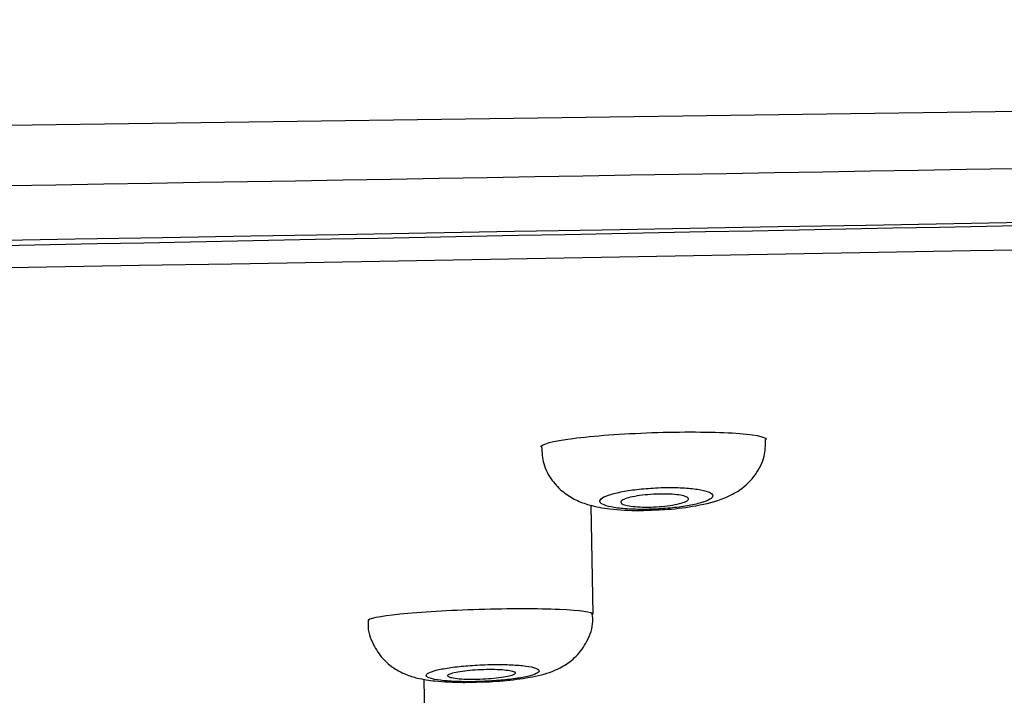
# Model space of a CAD drawing. Units: millimetres. Extents: x -21 to 1246, y -32 to 1954.
# Drawn here: x 1141 to 1158, y 1875 to 1887 of the extents above; entities that cross this region are included whole.
import ezdxf

# ---------------------------------------------------------------- set-up
doc = ezdxf.new("R2010")
doc.units = ezdxf.units.MM
doc.layers.add('Default', color=7, linetype='Continuous')
doc.layers.add('DV2_Default', color=7, linetype='Continuous')

# ---------------------------------------------------------------- blocks, each defined once
blk = doc.blocks.new('SE1')
at = {"layer": 'DV2_Default', "color": 7, "linetype": 'Continuous'}
for p, q in [((1150.884, 1876.416), (1150.85, 1878.349)), ((1147.903, 1874.073), (1147.882, 1875.264))]:
    blk.add_line(p, q, dxfattribs=at)
for centre, radius, start, end in [((986.78, 13465.093), 11581.017, 270.7393989, 271.2806604), ((-9.417, 70335.012), 68460.644, 270.95886866, 271.04996416), ((1510.235, -16431.461), 18318.149, 90.8371733, 91.1697881), ((-276.26, 82837.661), 80967.001, 270.92511148, 271.06635067), ((-116.549, 73687.314), 71815.748, 270.91586194, 271.08328239)]:
    blk.add_arc(centre, radius, start, end, dxfattribs=at)
for points, knots in [([(1151.927, 1879.639), (1152.457, 1879.657), (1152.978, 1879.655), (1153.726, 1879.611), (1153.948, 1879.569), (1153.956, 1879.52), (1153.956, 1879.519), (1153.956, 1879.518)], [0, 0, 0, 0, 0.495823, 0.495823, 0.991645, 0.991645, 1, 1, 1, 1]), ([(1149.957, 1879.387), (1149.957, 1879.435), (1150.164, 1879.489), (1150.883, 1879.583), (1151.398, 1879.621), (1151.927, 1879.639)], [0, 0, 0, 0, 0.495514, 0.495514, 1, 1, 1, 1]), ([(1151.992, 1878.27), (1152.072, 1878.272), (1152.307, 1878.28), (1152.761, 1878.343), (1153.147, 1878.437), (1153.506, 1878.617), (1153.772, 1878.871), (1153.937, 1879.201), (1153.943, 1879.408), (1153.943, 1879.516)], [0, 0, 0, 0, 0.076768, 0.264691, 0.489816, 0.616663, 0.763303, 0.894455, 1, 1, 1, 1]), ([(1149.969, 1879.388), (1149.974, 1879.278), (1149.986, 1879.078), (1150.139, 1878.793), (1150.345, 1878.578), (1150.58, 1878.434), (1150.854, 1878.336), (1151.198, 1878.276), (1151.618, 1878.251), (1151.888, 1878.264), (1151.992, 1878.27)], [0, 0, 0, 0, 0.107243, 0.227526, 0.332418, 0.432676, 0.538329, 0.6986, 0.899953, 1, 1, 1, 1]), ([(1151.988, 1878.658), (1151.877, 1878.653), (1151.765, 1878.643), (1151.661, 1878.631), (1151.557, 1878.619), (1151.458, 1878.604), (1151.373, 1878.586), (1151.286, 1878.569), (1151.211, 1878.549), (1151.153, 1878.529), (1151.093, 1878.508), (1151.05, 1878.486), (1151.026, 1878.464), (1151.002, 1878.442), (1150.996, 1878.42), (1151.011, 1878.399), (1151.025, 1878.379), (1151.06, 1878.359), (1151.112, 1878.342), (1151.164, 1878.326), (1151.234, 1878.312), (1151.317, 1878.301), (1151.399, 1878.29), (1151.495, 1878.283), (1151.599, 1878.279), (1151.7, 1878.276), (1151.811, 1878.276), (1151.922, 1878.279), (1152.031, 1878.283), (1152.144, 1878.29), (1152.251, 1878.3), (1152.357, 1878.31), (1152.461, 1878.324), (1152.552, 1878.339), (1152.645, 1878.355), (1152.728, 1878.374), (1152.796, 1878.393), (1152.865, 1878.413), (1152.919, 1878.435), (1152.954, 1878.456), (1152.99, 1878.478), (1153.007, 1878.501), (1153.005, 1878.522), (1153.003, 1878.544), (1152.981, 1878.564), (1152.94, 1878.582), (1152.899, 1878.601), (1152.839, 1878.617), (1152.765, 1878.63), (1152.691, 1878.642), (1152.602, 1878.652), (1152.503, 1878.658), (1152.407, 1878.664), (1152.299, 1878.666), (1152.189, 1878.665), (1152.123, 1878.664), (1152.055, 1878.662), (1151.988, 1878.658)], [0, 0, 0, 0, 0.052823, 0.052823, 0.052823, 0.105608, 0.105608, 0.105608, 0.158981, 0.158981, 0.158981, 0.213309, 0.213309, 0.213309, 0.268335, 0.268335, 0.268335, 0.323486, 0.323486, 0.323486, 0.378112, 0.378112, 0.378112, 0.431803, 0.431803, 0.431803, 0.484581, 0.484581, 0.484581, 0.536869, 0.536869, 0.536869, 0.589281, 0.589281, 0.589281, 0.642365, 0.642365, 0.642365, 0.696394, 0.696394, 0.696394, 0.751247, 0.751247, 0.751247, 0.806433, 0.806433, 0.806433, 0.861292, 0.861292, 0.861292, 0.915297, 0.915297, 0.915297, 0.968325, 0.968325, 0.968325, 1, 1, 1, 1]), ([(1151.375, 1878.405), (1151.374, 1878.418), (1151.386, 1878.431), (1151.409, 1878.444), (1151.432, 1878.457), (1151.466, 1878.471), (1151.509, 1878.483), (1151.552, 1878.495), (1151.605, 1878.506), (1151.664, 1878.515), (1151.722, 1878.525), (1151.787, 1878.532), (1151.853, 1878.538), (1151.919, 1878.544), (1151.988, 1878.548), (1152.054, 1878.549), (1152.119, 1878.551), (1152.184, 1878.55), (1152.243, 1878.547), (1152.302, 1878.544), (1152.357, 1878.54), (1152.403, 1878.533), (1152.449, 1878.526), (1152.488, 1878.518), (1152.516, 1878.508), (1152.545, 1878.498), (1152.563, 1878.486), (1152.57, 1878.474), (1152.578, 1878.462), (1152.573, 1878.449), (1152.558, 1878.436), (1152.542, 1878.422), (1152.514, 1878.409), (1152.477, 1878.397), (1152.44, 1878.384), (1152.392, 1878.372), (1152.337, 1878.362), (1152.283, 1878.351), (1152.221, 1878.342), (1152.156, 1878.335), (1152.093, 1878.329), (1152.024, 1878.323), (1151.957, 1878.321), (1151.891, 1878.318), (1151.824, 1878.317), (1151.762, 1878.319), (1151.7, 1878.32), (1151.642, 1878.324), (1151.591, 1878.329), (1151.54, 1878.335), (1151.496, 1878.342), (1151.462, 1878.351), (1151.427, 1878.36), (1151.402, 1878.371), (1151.388, 1878.382), (1151.379, 1878.389), (1151.375, 1878.397), (1151.375, 1878.405)], [0, 0, 0, 0, 0.055073, 0.055073, 0.055073, 0.11016, 0.11016, 0.11016, 0.164997, 0.164997, 0.164997, 0.219015, 0.219015, 0.219015, 0.272084, 0.272084, 0.272084, 0.324502, 0.324502, 0.324502, 0.376837, 0.376837, 0.376837, 0.429677, 0.429677, 0.429677, 0.483394, 0.483394, 0.483394, 0.537996, 0.537996, 0.537996, 0.593105, 0.593105, 0.593105, 0.648101, 0.648101, 0.648101, 0.702402, 0.702402, 0.702402, 0.755747, 0.755747, 0.755747, 0.808314, 0.808314, 0.808314, 0.860613, 0.860613, 0.860613, 0.913245, 0.913245, 0.913245, 0.966667, 0.966667, 0.966667, 1, 1, 1, 1]), ([(1146.885, 1876.302), (1146.885, 1876.34), (1147.094, 1876.383), (1147.818, 1876.458), (1148.333, 1876.49), (1148.862, 1876.505)], [0, 0, 0, 0, 0.496351, 0.496351, 1, 1, 1, 1]), ([(1148.862, 1876.505), (1149.391, 1876.521), (1149.911, 1876.52), (1150.656, 1876.488), (1150.878, 1876.456), (1150.884, 1876.417), (1150.884, 1876.417), (1150.884, 1876.416)], [0, 0, 0, 0, 0.496938, 0.496938, 0.993877, 0.993877, 1, 1, 1, 1]), ([(1148.904, 1875.215), (1148.955, 1875.216), (1149.155, 1875.22), (1149.556, 1875.26), (1149.959, 1875.329), (1150.298, 1875.443), (1150.598, 1875.664), (1150.791, 1875.935), (1150.891, 1876.214), (1150.874, 1876.369), (1150.868, 1876.416)], [0, 0, 0, 0, 0.049702, 0.224541, 0.416688, 0.593941, 0.705045, 0.823715, 0.953834, 1, 1, 1, 1]), ([(1146.895, 1876.301), (1146.892, 1876.276), (1146.875, 1876.138), (1146.966, 1875.885), (1147.137, 1875.627), (1147.343, 1875.452), (1147.561, 1875.34), (1147.802, 1875.268), (1148.106, 1875.223), (1148.505, 1875.201), (1148.783, 1875.21), (1148.904, 1875.215)], [0, 0, 0, 0, 0.024566, 0.15714, 0.264897, 0.360216, 0.450333, 0.545162, 0.688749, 0.883463, 1, 1, 1, 1]), ([(1148.912, 1875.517), (1148.8, 1875.513), (1148.687, 1875.505), (1148.583, 1875.495), (1148.478, 1875.486), (1148.379, 1875.473), (1148.293, 1875.46), (1148.206, 1875.446), (1148.131, 1875.43), (1148.072, 1875.414), (1148.013, 1875.398), (1147.97, 1875.38), (1147.946, 1875.363), (1147.922, 1875.346), (1147.916, 1875.329), (1147.93, 1875.313), (1147.945, 1875.297), (1147.978, 1875.281), (1148.03, 1875.269), (1148.08, 1875.256), (1148.15, 1875.245), (1148.232, 1875.236), (1148.313, 1875.228), (1148.409, 1875.223), (1148.511, 1875.22), (1148.613, 1875.217), (1148.724, 1875.217), (1148.835, 1875.22), (1148.945, 1875.223), (1149.059, 1875.229), (1149.166, 1875.237), (1149.274, 1875.245), (1149.378, 1875.256), (1149.471, 1875.269), (1149.564, 1875.281), (1149.648, 1875.296), (1149.716, 1875.312), (1149.784, 1875.327), (1149.839, 1875.344), (1149.874, 1875.361), (1149.91, 1875.379), (1149.927, 1875.396), (1149.925, 1875.413), (1149.923, 1875.429), (1149.901, 1875.445), (1149.861, 1875.459), (1149.821, 1875.473), (1149.762, 1875.486), (1149.689, 1875.496), (1149.616, 1875.506), (1149.528, 1875.513), (1149.43, 1875.518), (1149.334, 1875.522), (1149.226, 1875.524), (1149.116, 1875.523), (1149.049, 1875.522), (1148.98, 1875.52), (1148.912, 1875.517)], [0, 0, 0, 0, 0.05314, 0.05314, 0.05314, 0.106256, 0.106256, 0.106256, 0.159731, 0.159731, 0.159731, 0.213795, 0.213795, 0.213795, 0.268298, 0.268298, 0.268298, 0.322891, 0.322891, 0.322891, 0.37718, 0.37718, 0.37718, 0.430906, 0.430906, 0.430906, 0.484065, 0.484065, 0.484065, 0.536903, 0.536903, 0.536903, 0.589797, 0.589797, 0.589797, 0.643095, 0.643095, 0.643095, 0.696975, 0.696975, 0.696975, 0.751368, 0.751368, 0.751368, 0.805978, 0.805978, 0.805978, 0.860403, 0.860403, 0.860403, 0.914321, 0.914321, 0.914321, 0.967639, 0.967639, 0.967639, 1, 1, 1, 1]), ([(1148.302, 1875.323), (1148.303, 1875.314), (1148.314, 1875.304), (1148.337, 1875.296), (1148.36, 1875.287), (1148.394, 1875.28), (1148.437, 1875.274), (1148.479, 1875.268), (1148.532, 1875.263), (1148.589, 1875.26), (1148.646, 1875.257), (1148.711, 1875.256), (1148.776, 1875.256), (1148.841, 1875.257), (1148.909, 1875.259), (1148.975, 1875.263), (1149.041, 1875.267), (1149.107, 1875.272), (1149.166, 1875.279), (1149.226, 1875.286), (1149.281, 1875.294), (1149.328, 1875.302), (1149.375, 1875.311), (1149.415, 1875.321), (1149.443, 1875.331), (1149.472, 1875.341), (1149.491, 1875.352), (1149.498, 1875.362), (1149.505, 1875.372), (1149.501, 1875.382), (1149.485, 1875.391), (1149.469, 1875.4), (1149.442, 1875.408), (1149.405, 1875.415), (1149.368, 1875.422), (1149.321, 1875.428), (1149.267, 1875.432), (1149.214, 1875.436), (1149.152, 1875.438), (1149.089, 1875.439), (1149.025, 1875.439), (1148.957, 1875.438), (1148.891, 1875.435), (1148.824, 1875.432), (1148.757, 1875.428), (1148.695, 1875.422), (1148.633, 1875.416), (1148.574, 1875.409), (1148.522, 1875.401), (1148.471, 1875.392), (1148.426, 1875.383), (1148.391, 1875.373), (1148.356, 1875.363), (1148.33, 1875.353), (1148.316, 1875.343), (1148.307, 1875.336), (1148.302, 1875.33), (1148.302, 1875.323)], [0, 0, 0, 0, 0.054284, 0.054284, 0.054284, 0.108592, 0.108592, 0.108592, 0.16254, 0.16254, 0.16254, 0.215906, 0.215906, 0.215906, 0.268846, 0.268846, 0.268846, 0.321695, 0.321695, 0.321695, 0.374824, 0.374824, 0.374824, 0.428482, 0.428482, 0.428482, 0.482694, 0.482694, 0.482694, 0.537246, 0.537246, 0.537246, 0.591767, 0.591767, 0.591767, 0.645891, 0.645891, 0.645891, 0.699434, 0.699434, 0.699434, 0.752473, 0.752473, 0.752473, 0.805306, 0.805306, 0.805306, 0.858312, 0.858312, 0.858312, 0.911791, 0.911791, 0.911791, 0.965845, 0.965845, 0.965845, 1, 1, 1, 1])]:
    blk.add_open_spline(points, degree=3, knots=knots, dxfattribs=at)

msp = doc.modelspace()

# ---------------------------------------------------------------- block references
at = {"layer": 'Default'}
msp.add_blockref('SE1', (0, 0), dxfattribs=at)

doc.saveas('drawing.dxf')
